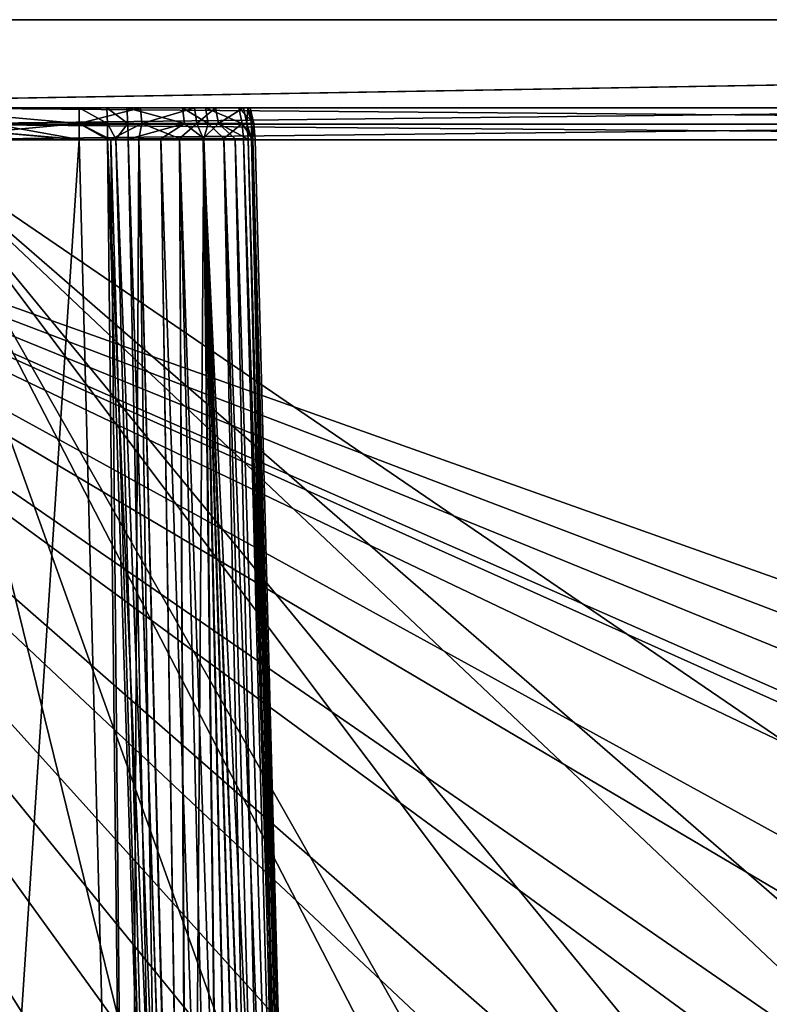
# Model space of a CAD drawing. Extents: x -150 to 150, y -720 to -599.
# Drawn here: x -146 to -142, y -605 to -599 of the extents above; entities that cross this region are included whole.
import ezdxf

# ---------------------------------------------------------------- set-up
doc = ezdxf.new("R2010")
doc.units = 0
doc.layers.add('L3', color=7, linetype='CONTINUOUS')

msp = doc.modelspace()

# ---------------------------------------------------------------- linework, layer by layer
at = {"layer": 'L3', "color": 7}
for points in [[(-149.0946, -599, -45.125), (-150.0874, -599, -44.12811), (-119.9999, -599, -45.125)], [(-119.9999, -599, -45.125), (-150.0874, -599, -44.12811), (-119.9999, -599, -43.00866)], [(-149.0837, -599), (-119.9999, -599, -2.07381), (-150.0874, -599, -1)], [(-119.9999, -599, -2.07381), (-119.9999, -599, -43.00866), (-150.0874, -599, -1)], [(-150.0874, -599, -1), (-119.9999, -599, -43.00866), (-150.0874, -599, -44.12811)], [(-119.9999, -599.5, -45.125), (-149.0946, -599.5, -45.125), (-119.9999, -599, -45.125)], [(-119.9999, -599, -45.125), (-149.0946, -599.5, -45.125), (-149.0946, -599, -45.125)], [(-119.9999, -599), (-149.0837, -599), (-149.0398, -599.5)], [(-119.9999, -599), (-119.9999, -599, -2.07381), (-149.0837, -599)], [(-149.0398, -599.5), (-130.734, -606.4759, 0), (-119.9999, -599)], [(-149.911, -599.5, -44.56488), (-140.9388, -703.5688, -31.05701), (-150.0435, -599.5, -44.06561)], [(-140.8773, -703.5634, -0.65388), (-149.9672, -599.5, -0.61732), (-150.0435, -599.5, -1)], [(-140.8773, -703.5634, -0.65388), (-150.0435, -599.5, -1), (-140.9388, -703.5688, -1)], [(-140.9388, -703.5688, -31.05701), (-140.9388, -703.5688, -1), (-150.0435, -599.5, -44.06561)], [(-150.0435, -599.5, -44.06561), (-140.9388, -703.5688, -1), (-150.0435, -599.5, -1)], [(-140.647, -703.5433, -0.29289), (-149.9672, -599.5, -0.61732), (-140.8773, -703.5634, -0.65388)], [(-140.647, -703.5433, -0.29289), (-149.7498, -599.5, -0.29289), (-149.9672, -599.5, -0.61732)], [(-149.7536, -599.5, -44.77117), (-140.802, -703.6185, -31.55008), (-149.911, -599.5, -44.56488)], [(-149.911, -599.5, -44.56488), (-140.802, -703.6185, -31.55008), (-140.9388, -703.5688, -31.05701)], [(-149.5481, -599.5, -44.92929), (-140.4377, -703.6319, -31.9128), (-149.7536, -599.5, -44.77117)], [(-149.7536, -599.5, -44.77117), (-140.4377, -703.6319, -31.9128), (-140.802, -703.6185, -31.55008)], [(-140.647, -703.5433, -0.29289), (-149.5977, -599.5, -0.16853), (-149.7498, -599.5, -0.29289)], [(-140.2875, -703.5118, -0.06181), (-149.5977, -599.5, -0.16853), (-140.647, -703.5433, -0.29289)], [(-140.2875, -703.5118, -0.06181), (-149.4241, -599.5, -0.07612), (-149.5977, -599.5, -0.16853)], [(-149.3083, -599.5, -45.02863), (-140.1811, -703.6226, -32.01784), (-149.5481, -599.5, -44.92929)], [(-149.5481, -599.5, -44.92929), (-140.1811, -703.6226, -32.01784), (-140.4377, -703.6319, -31.9128)], [(-140.2875, -703.5118, -0.06181), (-149.2358, -599.5, -0.01921), (-149.4241, -599.5, -0.07612)], [(-149.0508, -599.5, -45.0625), (-139.9427, -703.6057, -32.04929), (-149.3083, -599.5, -45.02863)], [(-149.3083, -599.5, -45.02863), (-139.9427, -703.6057, -32.04929), (-140.1811, -703.6226, -32.01784)], [(-149.1385, -599.5, -0.00481), (-149.2358, -599.5, -0.01921), (-140.2875, -703.5118, -0.06181)], [(-140.2875, -703.5118, -0.06181), (-149.0398, -599.5), (-149.1385, -599.5, -0.00481)], [(-149.0946, -599.5, -45.125), (-119.9999, -599.5, -45.125), (-119.9999, -599.5, -45.0625)], [(-119.9999, -599.5, -45.0625), (-149.0508, -599.5, -45.0625), (-149.0946, -599.5, -45.125)], [(-133.0605, -607.1276, -44.10905), (-134.852, -607.8901, -44.01374), (-149.0508, -599.5, -45.0625)], [(-134.852, -607.8901, -44.01374), (-136.3664, -608.8067, -43.89917), (-149.0508, -599.5, -45.0625)], [(-149.0508, -599.5, -45.0625), (-136.3664, -608.8067, -43.89917), (-137.8551, -610.0243, -43.74696)], [(-149.0508, -599.5, -45.0625), (-137.8551, -610.0243, -43.74696), (-139.2398, -611.5663, -43.55421)], [(-119.9999, -599.5, -45.0625), (-129.5124, -606.4452, -44.19435), (-149.0508, -599.5, -45.0625)], [(-149.0508, -599.5, -45.0625), (-129.5124, -606.4452, -44.19435), (-131.4235, -606.6862, -44.16423)], [(-149.0508, -599.5, -45.0625), (-131.4235, -606.6862, -44.16423), (-133.0605, -607.1276, -44.10905)], [(-139.2398, -611.5663, -43.55421), (-140.3623, -613.3112, -43.3361), (-149.0508, -599.5, -45.0625)], [(-149.0508, -599.5, -45.0625), (-140.3623, -613.3112, -43.3361), (-141.1219, -615.0146, -43.12318)], [(-149.0508, -599.5, -45.0625), (-141.1219, -615.0146, -43.12318), (-141.6135, -616.7371, -42.90786)], [(-141.8391, -620.574, -42.42826), (-139.9427, -703.6057, -32.04929), (-149.0508, -599.5, -45.0625)], [(-141.8391, -620.574, -42.42826), (-149.0508, -599.5, -45.0625), (-141.8667, -618.5805, -42.67743)], [(-141.8667, -618.5805, -42.67743), (-149.0508, -599.5, -45.0625), (-141.6135, -616.7371, -42.90786)], [(-139.9427, -703.4817), (-149.0398, -599.5), (-140.2875, -703.5118, -0.06181)], [(-141.8782, -619.7917, 0), (-141.7776, -617.7385), (-149.0398, -599.5)], [(-149.0398, -599.5), (-141.7776, -617.7385), (-141.3541, -615.7207)], [(-149.0398, -599.5), (-141.3541, -615.7207), (-140.6198, -613.7964)], [(-137.4817, -609.6221), (-135.9954, -608.485), (-149.0398, -599.5)], [(-149.0398, -599.5), (-135.9954, -608.485), (-134.3518, -607.5664)], [(-149.0398, -599.5), (-134.3518, -607.5664), (-132.5822, -606.8899)], [(-132.5822, -606.8899), (-132.3767, -606.8299), (-149.0398, -599.5)], [(-149.0398, -599.5), (-132.3767, -606.8299), (-130.734, -606.4759, 0)], [(-139.9427, -703.4817), (-140.0066, -641.5224), (-149.0398, -599.5)], [(-149.0398, -599.5), (-140.0066, -641.5224), (-141.84, -620.495, 0)], [(-149.0398, -599.5), (-141.84, -620.495, 0), (-141.8782, -619.7917, 0)], [(-140.6198, -613.7964), (-139.7868, -612.3028), (-149.0398, -599.5)], [(-149.0398, -599.5), (-139.7868, -612.3028), (-138.7415, -610.9027)], [(-149.0398, -599.5), (-138.7415, -610.9027), (-137.4817, -609.6221)], [(-137.4403, -599.5, -10.05201), (-146.4992, -599.5, -2.46272), (-147.5277, -599.5, -13.57119)], [(-137.4403, -599.5, -10.05201), (-147.5277, -599.5, -13.57119), (-147.503, -599.5, -13.79653)], [(-145.4983, -599.5, -29.52524), (-146.4992, -599.5, -29.52524), (-147.5277, -599.5, -30.55383)], [(-134.4514, -599.5, -34.06854), (-145.4983, -599.5, -29.52524), (-147.5277, -599.5, -30.55383)], [(-134.4514, -599.5, -34.06854), (-147.5277, -599.5, -30.55383), (-134.4514, -599.5, -41.48922)], [(-134.4514, -599.5, -41.48922), (-147.5277, -599.5, -30.55383), (-147.5277, -599.5, -41.48922)], [(-134.4514, -599.5, -41.48922), (-147.5277, -599.5, -41.48922), (-146.4992, -599.5, -42.51782)], [(-147.5277, -599.5, -25.07119), (-146.4992, -599.5, -26.09978), (-145.4983, -599.5, -26.09978)], [(-147.5277, -599.5, -25.07119), (-145.4983, -599.5, -26.09978), (-147.5277, -599.5, -19.05383)], [(-147.5277, -599.5, -19.05383), (-145.4983, -599.5, -26.09978), (-146.4992, -599.5, -18.02523)], [(-147.503, -599.5, -13.79653), (-147.4596, -599.5, -13.94011), (-137.4403, -599.5, -10.05201)], [(-137.4403, -599.5, -10.05201), (-147.4596, -599.5, -13.94011), (-137.3749, -599.5, -10.40122)], [(-147.3718, -599.5, -14.11604), (-137.3749, -599.5, -10.40122), (-147.4596, -599.5, -13.94011)], [(-147.142, -599.5, -14.37411), (-137.3749, -599.5, -10.40122), (-147.3718, -599.5, -14.11604)], [(-147.142, -599.5, -14.37411), (-146.4992, -599.5, -14.59979), (-137.3749, -599.5, -10.40122)], [(-135.48, -599.5, -42.51782), (-146.4992, -599.5, -42.51782), (-135.48, -599.5917, -42.49707)], [(-135.48, -599.5917, -42.49707), (-146.4992, -599.5, -42.51782), (-146.4992, -599.5917, -42.49707)], [(-145.4983, -599.5884, -29.54546), (-146.4992, -599.6817, -29.55418), (-146.4992, -599.5, -29.52524)], [(-145.4983, -599.5884, -29.54546), (-146.4992, -599.5, -29.52524), (-145.4983, -599.5, -29.52524)], [(-146.4992, -599.5917, -26.07903), (-145.4983, -599.6788, -26.07092), (-146.4992, -599.5, -26.09978)], [(-146.4992, -599.5, -26.09978), (-145.4983, -599.6788, -26.07092), (-145.4983, -599.5884, -26.07956)], [(-146.4992, -599.5, -26.09978), (-145.4983, -599.5884, -26.07956), (-145.4983, -599.5, -26.09978)], [(-145.4983, -599.5884, -18.04546), (-146.4992, -599.6817, -18.05417), (-146.4992, -599.5, -18.02523)], [(-145.4983, -599.5884, -18.04546), (-146.4992, -599.5, -18.02523), (-145.4983, -599.5, -18.02523)], [(-146.4992, -599.5917, -14.57904), (-145.4983, -599.6788, -14.57093), (-146.4992, -599.5, -14.59979)], [(-146.4992, -599.5, -14.59979), (-145.4983, -599.6788, -14.57093), (-145.4983, -599.5884, -14.57956)], [(-146.4992, -599.5, -14.59979), (-145.4983, -599.5884, -14.57956), (-145.4983, -599.5, -14.59979)], [(-146.4992, -599.5, -2.46272), (-138.4688, -599.5, -2.46272), (-146.4992, -599.5917, -2.48347)], [(-146.4992, -599.5917, -2.48347), (-138.4688, -599.5, -2.46272), (-138.4688, -599.5917, -2.48347)], [(-145.4983, -599.5, -14.59979), (-137.3749, -599.5, -10.40122), (-146.4992, -599.5, -14.59979)], [(-137.4403, -599.5, -3.49132), (-138.4688, -599.5, -2.46272), (-146.4992, -599.5, -2.46272)], [(-137.4403, -599.5, -3.49132), (-146.4992, -599.5, -2.46272), (-137.4403, -599.5, -10.05201)], [(-146.4992, -599.5, -42.51782), (-135.48, -599.5, -42.51782), (-134.4514, -599.5, -41.48922)], [(-145.4983, -599.5, -26.09978), (-145.4983, -599.5, -18.02523), (-146.4992, -599.5, -18.02523)], [(-145.3414, -599.5, -29.51247), (-145.3381, -599.5884, -29.53243), (-145.4983, -599.5, -29.52524)], [(-145.4983, -599.5, -29.52524), (-145.3381, -599.5884, -29.53243), (-145.4983, -599.5884, -29.54546)], [(-145.4983, -599.5, -26.09978), (-145.4983, -599.5884, -26.07956), (-145.1498, -599.5, -26.16448)], [(-145.1498, -599.5, -26.16448), (-145.4983, -599.5884, -26.07956), (-145.1426, -599.5884, -26.1456)], [(-145.3414, -599.5, -18.01247), (-145.3381, -599.5884, -18.03243), (-145.4983, -599.5, -18.02523)], [(-145.4983, -599.5, -18.02523), (-145.3381, -599.5884, -18.03243), (-145.4983, -599.5884, -18.04546)], [(-145.4983, -599.5, -14.59979), (-145.4983, -599.5884, -14.57956), (-145.1498, -599.5, -14.66448)], [(-145.1498, -599.5, -14.66448), (-145.4983, -599.5884, -14.57956), (-145.1426, -599.5884, -14.6456)], [(-145.4983, -599.5, -14.59979), (-145.1498, -599.5, -14.66448), (-137.3749, -599.5, -10.40122)], [(-145.1498, -599.5, -26.16448), (-145.2284, -599.5, -17.98687), (-145.4983, -599.5, -26.09978)], [(-145.2284, -599.5, -17.98687), (-145.3414, -599.5, -18.01247), (-145.4983, -599.5, -26.09978)], [(-145.4983, -599.5, -26.09978), (-145.3414, -599.5, -18.01247), (-145.4983, -599.5, -18.02523)], [(-145.3414, -599.5, -29.51247), (-145.4983, -599.5, -29.52524), (-134.4514, -599.5, -34.06854)], [(-145.2284, -599.5, -29.48687), (-145.2227, -599.5884, -29.5063), (-145.3414, -599.5, -29.51247)], [(-145.3414, -599.5, -29.51247), (-145.2227, -599.5884, -29.5063), (-145.3381, -599.5884, -29.53243)], [(-145.2284, -599.5, -17.98687), (-145.2227, -599.5884, -18.0063), (-145.3414, -599.5, -18.01247)], [(-145.3414, -599.5, -18.01247), (-145.2227, -599.5884, -18.0063), (-145.3381, -599.5884, -18.03243)], [(-134.3866, -599.5, -33.72006), (-145.2284, -599.5, -29.48687), (-145.3414, -599.5, -29.51247)], [(-134.3866, -599.5, -33.72006), (-145.3414, -599.5, -29.51247), (-134.4514, -599.5, -34.06854)], [(-144.9128, -599.5, -29.32871), (-144.9009, -599.5884, -29.34484), (-145.2284, -599.5, -29.48687)], [(-145.2284, -599.5, -29.48687), (-144.9009, -599.5884, -29.34484), (-145.2227, -599.5884, -29.5063)], [(-144.9128, -599.5, -17.82871), (-144.9009, -599.5884, -17.84484), (-145.2284, -599.5, -17.98687)], [(-145.2284, -599.5, -17.98687), (-144.9009, -599.5884, -17.84484), (-145.2227, -599.5884, -18.0063)], [(-145.1498, -599.5, -26.16448), (-144.9128, -599.5, -17.82871), (-145.2284, -599.5, -17.98687)], [(-144.9128, -599.5, -29.32871), (-145.2284, -599.5, -29.48687), (-134.3866, -599.5, -33.72006)], [(-145.1498, -599.5, -26.16448), (-145.1426, -599.5884, -26.1456), (-144.8446, -599.5, -26.35293)], [(-145.1498, -599.5, -14.66448), (-145.1426, -599.5884, -14.6456), (-144.8446, -599.5, -14.85293)], [(-144.7807, -599.5, -17.70828), (-144.9128, -599.5, -17.82871), (-145.1498, -599.5, -26.16448)], [(-144.7807, -599.5, -17.70828), (-145.1498, -599.5, -26.16448), (-144.5923, -599.5, -17.40299)], [(-144.5923, -599.5, -17.40299), (-145.1498, -599.5, -26.16448), (-144.8446, -599.5, -26.35293)], [(-145.1498, -599.5, -14.66448), (-144.8446, -599.5, -14.85293), (-137.3749, -599.5, -10.40122)], [(-144.8446, -599.5, -26.35293), (-145.1426, -599.5884, -26.1456), (-144.8312, -599.5884, -26.33797)], [(-144.8446, -599.5, -14.85293), (-145.1426, -599.5884, -14.6456), (-144.8312, -599.5884, -14.83798)], [(-144.7807, -599.5, -29.20828), (-144.7659, -599.5884, -29.22191), (-144.9128, -599.5, -29.32871)], [(-144.9128, -599.5, -29.32871), (-144.7659, -599.5884, -29.22191), (-144.9009, -599.5884, -29.34484)], [(-144.7807, -599.5, -17.70828), (-144.7659, -599.5884, -17.7219), (-144.9128, -599.5, -17.82871)], [(-144.9128, -599.5, -17.82871), (-144.7659, -599.5884, -17.7219), (-144.9009, -599.5884, -17.84484)], [(-134.3866, -599.5, -33.72006), (-144.7807, -599.5, -29.20828), (-144.9128, -599.5, -29.32871)], [(-144.8446, -599.5, -26.35293), (-144.8312, -599.5884, -26.33797), (-144.7244, -599.5, -26.48489)], [(-144.8446, -599.5, -14.85293), (-144.8312, -599.5884, -14.83798), (-144.7244, -599.5, -14.98489)], [(-144.5923, -599.5, -17.40299), (-144.8446, -599.5, -26.35293), (-126.4968, -599.5, -33.09782)], [(-126.4968, -599.5, -33.09782), (-144.8446, -599.5, -26.35293), (-144.7244, -599.5, -26.48489)], [(-137.3749, -599.5, -10.40122), (-144.8446, -599.5, -14.85293), (-144.7244, -599.5, -14.98489)], [(-144.7244, -599.5, -26.48489), (-144.8312, -599.5884, -26.33797), (-144.7082, -599.5884, -26.47269)], [(-144.7244, -599.5, -14.98489), (-144.8312, -599.5884, -14.83798), (-144.7082, -599.5884, -14.97269)], [(-144.5923, -599.5, -28.90299), (-144.5737, -599.5884, -28.91025), (-144.7807, -599.5, -29.20828)], [(-144.7807, -599.5, -29.20828), (-144.5737, -599.5884, -28.91025), (-144.7659, -599.5884, -29.22191)], [(-144.5923, -599.5, -17.40299), (-144.5737, -599.5884, -17.41025), (-144.7807, -599.5, -17.70828)], [(-144.7807, -599.5, -17.70828), (-144.5737, -599.5884, -17.41025), (-144.7659, -599.5884, -17.7219)], [(-134.3866, -599.5, -33.72006), (-144.5923, -599.5, -28.90299), (-144.7807, -599.5, -29.20828)], [(-144.7244, -599.5, -26.48489), (-144.7082, -599.5884, -26.47269), (-144.5661, -599.5, -26.80028)], [(-144.7244, -599.5, -14.98489), (-144.7082, -599.5884, -14.97269), (-144.5661, -599.5, -15.30028)], [(-126.4968, -599.5, -33.09782), (-144.7244, -599.5, -26.48489), (-144.5661, -599.5, -26.80028)], [(-137.3749, -599.5, -10.40122), (-144.7244, -599.5, -14.98489), (-137.1866, -599.5, -10.70627)], [(-137.1866, -599.5, -10.70627), (-144.7244, -599.5, -14.98489), (-144.5661, -599.5, -15.30028)], [(-144.5661, -599.5, -26.80028), (-144.7082, -599.5884, -26.47269), (-144.5466, -599.5884, -26.79465)], [(-144.5661, -599.5, -15.30028), (-144.7082, -599.5884, -14.97269), (-144.5466, -599.5884, -15.29465)], [(-144.5275, -599.5, -28.55452), (-144.5075, -599.5884, -28.55452), (-144.5923, -599.5, -28.90299)], [(-144.5923, -599.5, -28.90299), (-144.5075, -599.5884, -28.55452), (-144.5737, -599.5884, -28.91025)], [(-144.5275, -599.5, -17.05452), (-144.5075, -599.5884, -17.05452), (-144.5923, -599.5, -17.40299)], [(-144.5923, -599.5, -17.40299), (-144.5075, -599.5884, -17.05452), (-144.5737, -599.5884, -17.41025)], [(-126.4968, -599.5, -33.09782), (-136.4694, -599.5, -11.02272), (-144.5923, -599.5, -17.40299)], [(-144.5923, -599.5, -28.90299), (-134.1982, -599.5, -33.41477), (-134.0662, -599.5, -33.29434)], [(-134.1982, -599.5, -33.41477), (-144.5923, -599.5, -28.90299), (-134.3866, -599.5, -33.72006)], [(-136.4694, -599.5, -11.02272), (-136.7388, -599.5, -10.98461), (-144.5923, -599.5, -17.40299)], [(-144.5923, -599.5, -17.40299), (-136.7388, -599.5, -10.98461), (-137.054, -599.5, -10.82697)], [(-144.5923, -599.5, -17.40299), (-137.054, -599.5, -10.82697), (-144.5275, -599.5, -17.05452)], [(-134.0662, -599.5, -33.29434), (-133.751, -599.5, -33.13619), (-144.5923, -599.5, -28.90299)], [(-144.5923, -599.5, -28.90299), (-133.751, -599.5, -33.13619), (-133.6375, -599.5, -33.11059)], [(-144.5923, -599.5, -28.90299), (-133.6375, -599.5, -33.11059), (-144.5275, -599.5, -28.55452)], [(-144.5661, -599.5, -26.80028), (-144.5466, -599.5884, -26.79465), (-144.5404, -599.5, -26.91359)], [(-144.5661, -599.5, -15.30028), (-144.5466, -599.5884, -15.29465), (-144.5404, -599.5, -15.41359)], [(-137.1866, -599.5, -10.70627), (-144.5661, -599.5, -15.30028), (-144.5404, -599.5, -15.41359)], [(-144.5661, -599.5, -26.80028), (-144.5404, -599.5, -26.91359), (-126.4968, -599.5, -33.09782)], [(-144.5404, -599.5, -26.91359), (-144.5466, -599.5884, -26.79465), (-144.5203, -599.5884, -26.91032)], [(-144.5404, -599.5, -15.41359), (-144.5466, -599.5884, -15.29465), (-144.5203, -599.5884, -15.41032)], [(-144.5404, -599.5, -26.91359), (-144.5203, -599.5884, -26.91032), (-144.5275, -599.5, -27.0705)], [(-144.5404, -599.5, -15.41359), (-144.5203, -599.5884, -15.41032), (-144.5275, -599.5, -15.5705)], [(-144.5275, -599.5, -15.5705), (-137.1866, -599.5, -10.70627), (-144.5404, -599.5, -15.41359)], [(-126.4968, -599.5, -33.09782), (-144.5404, -599.5, -26.91359), (-144.5275, -599.5, -27.0705)], [(-144.5075, -599.5884, -27.0705), (-144.5075, -599.5884, -28.55452), (-144.5275, -599.5, -27.0705)], [(-144.5275, -599.5, -27.0705), (-144.5075, -599.5884, -28.55452), (-144.5275, -599.5, -28.55452)], [(-144.5275, -599.5, -27.0705), (-144.5203, -599.5884, -26.91032), (-144.5075, -599.5884, -27.0705)], [(-144.5075, -599.5884, -15.5705), (-144.5075, -599.5884, -17.05452), (-144.5275, -599.5, -15.5705)], [(-144.5275, -599.5, -15.5705), (-144.5075, -599.5884, -17.05452), (-144.5275, -599.5, -17.05452)], [(-144.5275, -599.5, -15.5705), (-144.5203, -599.5884, -15.41032), (-144.5075, -599.5884, -15.5705)], [(-144.5275, -599.5, -17.05452), (-137.054, -599.5, -10.82697), (-137.1866, -599.5, -10.70627)], [(-144.5275, -599.5, -17.05452), (-137.1866, -599.5, -10.70627), (-144.5275, -599.5, -15.5705)], [(-126.4968, -599.5, -33.09782), (-144.5275, -599.5, -27.0705), (-144.5275, -599.5, -28.55452)], [(-144.5275, -599.5, -28.55452), (-133.6375, -599.5, -33.11059), (-133.4806, -599.5, -33.09782)], [(-144.5275, -599.5, -28.55452), (-133.4806, -599.5, -33.09782), (-126.4968, -599.5, -33.09782)], [(-145.4983, -599.6788, -29.5541), (-146.4992, -599.6817, -29.55418), (-145.4983, -599.5884, -29.54546)], [(-145.4983, -599.6788, -18.05409), (-146.4992, -599.6817, -18.05417), (-145.4983, -599.5884, -18.04546)], [(-135.48, -599.5917, -42.49707), (-146.4992, -599.5917, -42.49707), (-135.48, -599.6817, -42.48888)], [(-135.48, -599.6817, -42.48888), (-146.4992, -599.5917, -42.49707), (-146.4992, -599.6817, -42.48888)], [(-146.4992, -599.6817, -26.07084), (-145.4983, -599.6817, -26.07084), (-146.4992, -599.5917, -26.07903)], [(-146.4992, -599.5917, -26.07903), (-145.4983, -599.6817, -26.07084), (-145.4983, -599.6788, -26.07092)], [(-146.4992, -599.6817, -14.57085), (-145.4983, -599.6817, -14.57085), (-146.4992, -599.5917, -14.57904)], [(-146.4992, -599.5917, -14.57904), (-145.4983, -599.6817, -14.57085), (-145.4983, -599.6788, -14.57093)], [(-146.4992, -599.5917, -2.48347), (-138.4688, -599.5917, -2.48347), (-146.4992, -599.6817, -2.49166)], [(-146.4992, -599.6817, -2.49166), (-138.4688, -599.5917, -2.48347), (-138.4688, -599.6817, -2.49166)], [(-145.3381, -599.5884, -29.53243), (-145.3367, -599.6789, -29.54095), (-145.4983, -599.5884, -29.54546)], [(-145.4983, -599.5884, -29.54546), (-145.3367, -599.6789, -29.54095), (-145.4983, -599.6788, -29.5541)], [(-145.3186, -599.6786, -26.08723), (-145.1426, -599.5884, -26.1456), (-145.4983, -599.5884, -26.07956)], [(-145.3186, -599.6786, -26.08723), (-145.4983, -599.5884, -26.07956), (-145.4983, -599.6788, -26.07092)], [(-145.3381, -599.5884, -18.03243), (-145.3367, -599.6789, -18.04096), (-145.4983, -599.5884, -18.04546)], [(-145.4983, -599.5884, -18.04546), (-145.3367, -599.6789, -18.04096), (-145.4983, -599.6788, -18.05409)], [(-145.3186, -599.6786, -14.58724), (-145.1426, -599.5884, -14.6456), (-145.4983, -599.5884, -14.57956)], [(-145.3186, -599.6786, -14.58724), (-145.4983, -599.5884, -14.57956), (-145.4983, -599.6788, -14.57093)], [(-145.2227, -599.5884, -29.5063), (-145.2904, -599.6782, -29.53221), (-145.3381, -599.5884, -29.53243)], [(-145.3381, -599.5884, -29.53243), (-145.2904, -599.6782, -29.53221), (-145.3367, -599.6789, -29.54095)], [(-145.2227, -599.5884, -18.0063), (-145.2904, -599.6782, -18.03222), (-145.3381, -599.5884, -18.03243)], [(-145.3381, -599.5884, -18.03243), (-145.2904, -599.6782, -18.03222), (-145.3367, -599.6789, -18.04096)], [(-145.1593, -599.6764, -26.13026), (-145.1426, -599.5884, -26.1456), (-145.3186, -599.6786, -26.08723)], [(-145.1593, -599.6764, -14.63026), (-145.1426, -599.5884, -14.6456), (-145.3186, -599.6786, -14.58724)], [(-145.2227, -599.5884, -29.5063), (-145.2203, -599.6773, -29.51454), (-145.2904, -599.6782, -29.53221)], [(-145.2227, -599.5884, -18.0063), (-145.2203, -599.6773, -18.01454), (-145.2904, -599.6782, -18.03222)], [(-144.9009, -599.5884, -29.34484), (-145.2203, -599.6773, -29.51454), (-145.2227, -599.5884, -29.5063)], [(-144.9009, -599.5884, -17.84484), (-145.2203, -599.6773, -18.01454), (-145.2227, -599.5884, -18.0063)], [(-144.9009, -599.5884, -29.34484), (-145.0353, -599.6751, -29.44034), (-145.2203, -599.6773, -29.51454)], [(-144.9009, -599.5884, -17.84484), (-145.0353, -599.6751, -17.94034), (-145.2203, -599.6773, -18.01454)], [(-144.9285, -599.6743, -26.24931), (-145.1426, -599.5884, -26.1456), (-145.1593, -599.6764, -26.13026)], [(-144.9285, -599.6743, -14.74932), (-145.1426, -599.5884, -14.6456), (-145.1593, -599.6764, -14.63026)], [(-144.9285, -599.6743, -26.24931), (-144.8312, -599.5884, -26.33797), (-145.1426, -599.5884, -26.1456)], [(-144.9285, -599.6743, -14.74932), (-144.8312, -599.5884, -14.83798), (-145.1426, -599.5884, -14.6456)], [(-144.7917, -599.6739, -29.26122), (-145.0353, -599.6751, -29.44034), (-144.9009, -599.5884, -29.34484)], [(-144.7917, -599.6739, -17.76122), (-145.0353, -599.6751, -17.94034), (-144.9009, -599.5884, -17.84484)], [(-144.795, -599.6739, -26.36048), (-144.8312, -599.5884, -26.33797), (-144.9285, -599.6743, -26.24931)], [(-144.795, -599.6739, -14.86048), (-144.8312, -599.5884, -14.83798), (-144.9285, -599.6743, -14.74932)], [(-144.9009, -599.5884, -29.34484), (-144.7659, -599.5884, -29.22191), (-144.7917, -599.6739, -29.26122)], [(-144.9009, -599.5884, -17.84484), (-144.7659, -599.5884, -17.7219), (-144.7917, -599.6739, -17.76122)], [(-144.7082, -599.5884, -26.47269), (-144.8312, -599.5884, -26.33797), (-144.795, -599.6739, -26.36048)], [(-144.7082, -599.5884, -14.97269), (-144.8312, -599.5884, -14.83798), (-144.795, -599.6739, -14.86048)], [(-144.795, -599.6739, -26.36048), (-144.6128, -599.6751, -26.60762), (-144.7082, -599.5884, -26.47269)], [(-144.795, -599.6739, -14.86048), (-144.6128, -599.6751, -15.10762), (-144.7082, -599.5884, -14.97269)], [(-144.7917, -599.6739, -29.26122), (-144.7659, -599.5884, -29.22191), (-144.6772, -599.6743, -29.1242)], [(-144.7917, -599.6739, -17.76122), (-144.7659, -599.5884, -17.7219), (-144.6772, -599.6743, -17.6242)], [(-144.6772, -599.6743, -29.1242), (-144.7659, -599.5884, -29.22191), (-144.5737, -599.5884, -28.91025)], [(-144.6772, -599.6743, -17.6242), (-144.7659, -599.5884, -17.7219), (-144.5737, -599.5884, -17.41025)], [(-144.7082, -599.5884, -26.47269), (-144.6128, -599.6751, -26.60762), (-144.5385, -599.6773, -26.79227)], [(-144.7082, -599.5884, -26.47269), (-144.5385, -599.6773, -26.79227), (-144.5466, -599.5884, -26.79465)], [(-144.7082, -599.5884, -14.97269), (-144.6128, -599.6751, -15.10762), (-144.5385, -599.6773, -15.29227)], [(-144.7082, -599.5884, -14.97269), (-144.5385, -599.6773, -15.29227), (-144.5466, -599.5884, -15.29465)], [(-144.6772, -599.6743, -29.1242), (-144.5737, -599.5884, -28.91025), (-144.5656, -599.6762, -28.91331)], [(-144.6772, -599.6743, -17.6242), (-144.5737, -599.5884, -17.41025), (-144.5656, -599.6762, -17.41331)], [(-144.5656, -599.6762, -28.91331), (-144.5737, -599.5884, -28.91025), (-144.5151, -599.6786, -28.73434)], [(-144.5151, -599.6786, -28.73434), (-144.5737, -599.5884, -28.91025), (-144.5075, -599.5884, -28.55452)], [(-144.5656, -599.6762, -17.41331), (-144.5737, -599.5884, -17.41025), (-144.5151, -599.6786, -17.23434)], [(-144.5151, -599.6786, -17.23434), (-144.5737, -599.5884, -17.41025), (-144.5075, -599.5884, -17.05452)], [(-144.5466, -599.5884, -26.79465), (-144.5385, -599.6773, -26.79227), (-144.5208, -599.6782, -26.86261)], [(-144.5466, -599.5884, -26.79465), (-144.5208, -599.6782, -26.86261), (-144.5203, -599.5884, -26.91032)], [(-144.5466, -599.5884, -15.29465), (-144.5385, -599.6773, -15.29227), (-144.5208, -599.6782, -15.36262)], [(-144.5466, -599.5884, -15.29465), (-144.5208, -599.6782, -15.36262), (-144.5203, -599.5884, -15.41032)], [(-144.5203, -599.5884, -26.91032), (-144.5208, -599.6782, -26.86261), (-144.5122, -599.6789, -26.90893)], [(-144.5203, -599.5884, -15.41032), (-144.5208, -599.6782, -15.36262), (-144.5122, -599.6789, -15.40893)], [(-144.5203, -599.5884, -26.91032), (-144.5122, -599.6789, -26.90893), (-144.5075, -599.5884, -27.0705)], [(-144.5203, -599.5884, -15.41032), (-144.5122, -599.6789, -15.40893), (-144.5075, -599.5884, -15.5705)], [(-144.5151, -599.6786, -28.73434), (-144.5075, -599.5884, -28.55452), (-144.4989, -599.6788, -28.55452)], [(-144.5151, -599.6786, -17.23434), (-144.5075, -599.5884, -17.05452), (-144.4989, -599.6788, -17.05452)], [(-144.5075, -599.5884, -27.0705), (-144.5122, -599.6789, -26.90893), (-144.4989, -599.6788, -27.0705)], [(-144.5075, -599.5884, -15.5705), (-144.5122, -599.6789, -15.40893), (-144.4989, -599.6788, -15.5705)], [(-144.4989, -599.6788, -27.0705), (-144.4989, -599.6788, -28.55452), (-144.5075, -599.5884, -27.0705)], [(-144.5075, -599.5884, -27.0705), (-144.4989, -599.6788, -28.55452), (-144.5075, -599.5884, -28.55452)], [(-144.4989, -599.6788, -15.5705), (-144.4989, -599.6788, -17.05452), (-144.5075, -599.5884, -15.5705)], [(-144.5075, -599.5884, -15.5705), (-144.4989, -599.6788, -17.05452), (-144.5075, -599.5884, -17.05452)], [(-145.4983, -599.6788, -29.5541), (-145.4983, -599.6817, -29.55418), (-146.4992, -599.6817, -29.55418)], [(-145.4983, -599.6788, -18.05409), (-145.4983, -599.6817, -18.05417), (-146.4992, -599.6817, -18.05417)], [(-146.4992, -599.6817, -29.55418), (-145.4983, -599.6817, -29.55418), (-146.215, -610.5262, -29.83815)], [(-145.4983, -599.6817, -26.07084), (-146.4992, -599.6817, -26.07084), (-145.2146, -610.5262, -25.78687)], [(-145.2146, -610.5262, -25.78687), (-146.4992, -599.6817, -26.07084), (-146.215, -610.5262, -25.78687)], [(-146.4992, -599.6817, -18.05417), (-145.4983, -599.6817, -18.05417), (-146.215, -610.5262, -18.33815)], [(-145.4983, -599.6817, -14.57085), (-146.4992, -599.6817, -14.57085), (-145.2146, -610.5262, -14.28687)], [(-145.2146, -610.5262, -14.28687), (-146.4992, -599.6817, -14.57085), (-146.215, -610.5262, -14.28687)], [(-146.4992, -599.6817, -2.49166), (-138.4688, -599.6817, -2.49166), (-138.6471, -606.495, -2.67008)], [(-138.6471, -606.495, -2.67008), (-140.0586, -607.523, -2.697), (-146.4992, -599.6817, -2.49166)], [(-146.4992, -599.6817, -2.49166), (-140.0586, -607.523, -2.697), (-141.3007, -608.827, -2.73114)], [(-146.4992, -599.6817, -2.49166), (-141.3007, -608.827, -2.73114), (-146.215, -610.5262, -2.77564)], [(-146.4992, -599.6817, -42.48888), (-142.3097, -607.7796, -42.27683), (-141.2244, -606.7096, -42.30485)], [(-146.215, -610.5262, -42.20491), (-143.8375, -610.5262, -42.20491), (-146.4992, -599.6817, -42.48888)], [(-146.4992, -599.6817, -42.48888), (-143.8375, -610.5262, -42.20491), (-143.1561, -609.0094, -42.24462)], [(-146.4992, -599.6817, -42.48888), (-143.1561, -609.0094, -42.24462), (-142.3097, -607.7796, -42.27683)], [(-141.2244, -606.7096, -42.30485), (-139.9589, -605.8593, -42.32711), (-146.4992, -599.6817, -42.48888)], [(-146.4992, -599.6817, -42.48888), (-139.9589, -605.8593, -42.32711), (-138.4316, -605.1859, -42.34475)], [(-146.4992, -599.6817, -42.48888), (-138.4316, -605.1859, -42.34475), (-135.48, -599.6817, -42.48888)], [(-146.215, -610.5262, -29.83815), (-145.4983, -599.6817, -29.55418), (-145.2146, -610.5262, -29.83815)], [(-146.215, -610.5262, -18.33815), (-145.4983, -599.6817, -18.05417), (-145.2146, -610.5262, -18.33815)], [(-145.4983, -599.6817, -26.07084), (-145.2146, -610.5262, -25.78687), (-145.3186, -599.6786, -26.08723)], [(-145.2146, -610.5262, -14.28687), (-145.3186, -599.6786, -14.58724), (-145.4983, -599.6817, -14.57085)], [(-145.3186, -599.6786, -26.08723), (-145.4983, -599.6788, -26.07092), (-145.4983, -599.6817, -26.07084)], [(-145.3186, -599.6786, -14.58724), (-145.4983, -599.6788, -14.57093), (-145.4983, -599.6817, -14.57085)], [(-145.4983, -599.6817, -29.55418), (-145.4983, -599.6788, -29.5541), (-145.3367, -599.6789, -29.54095)], [(-145.4983, -599.6817, -18.05417), (-145.4983, -599.6788, -18.05409), (-145.3367, -599.6789, -18.04096)], [(-145.2146, -610.5262, -29.83815), (-145.4983, -599.6817, -29.55418), (-145.3367, -599.6789, -29.54095)], [(-145.2146, -610.5262, -18.33815), (-145.4983, -599.6817, -18.05417), (-145.3367, -599.6789, -18.04096)], [(-144.8694, -610.5336, -29.77701), (-145.3367, -599.6789, -29.54095), (-145.2904, -599.6782, -29.53221)], [(-145.3367, -599.6789, -18.04096), (-145.2904, -599.6782, -18.03222), (-144.9929, -610.5313, -18.31345)], [(-145.2146, -610.5262, -29.83815), (-145.3367, -599.6789, -29.54095), (-144.8694, -610.5336, -29.77701)], [(-145.2146, -610.5262, -18.33815), (-145.3367, -599.6789, -18.04096), (-144.9929, -610.5313, -18.31345)], [(-145.3186, -599.6786, -26.08723), (-144.9929, -610.5313, -25.81152), (-145.1593, -599.6764, -26.13026)], [(-145.2146, -610.5262, -14.28687), (-145.1593, -599.6764, -14.63026), (-145.3186, -599.6786, -14.58724)], [(-145.3186, -599.6786, -26.08723), (-145.2146, -610.5262, -25.78687), (-144.9929, -610.5313, -25.81152)], [(-144.8694, -610.5336, -29.77701), (-145.2904, -599.6782, -29.53221), (-145.2203, -599.6773, -29.51454)], [(-144.9929, -610.5313, -18.31345), (-145.2904, -599.6782, -18.03222), (-145.2203, -599.6773, -18.01454)], [(-145.0353, -599.6751, -29.44034), (-144.8694, -610.5336, -29.77701), (-145.2203, -599.6773, -29.51454)], [(-144.8684, -610.5336, -18.27658), (-145.2203, -599.6773, -18.01454), (-145.0353, -599.6751, -17.94034)], [(-144.9929, -610.5313, -18.31345), (-145.2203, -599.6773, -18.01454), (-144.8684, -610.5336, -18.27658)], [(-144.8694, -610.5336, -14.34801), (-145.1593, -599.6764, -14.63026), (-145.2146, -610.5262, -14.28687)], [(-145.1593, -599.6764, -26.13026), (-144.8751, -610.5335, -25.84594), (-144.9285, -599.6743, -26.24931)], [(-144.8694, -610.5336, -14.34801), (-144.9285, -599.6743, -14.74932), (-145.1593, -599.6764, -14.63026)], [(-145.1593, -599.6764, -26.13026), (-144.9929, -610.5313, -25.81152), (-144.8751, -610.5335, -25.84594)], [(-144.8694, -610.5336, -29.77701), (-145.0353, -599.6751, -29.44034), (-144.7917, -599.6739, -29.26122)], [(-144.6629, -610.5363, -18.17274), (-145.0353, -599.6751, -17.94034), (-144.7917, -599.6739, -17.76122)], [(-144.8684, -610.5336, -18.27658), (-145.0353, -599.6751, -17.94034), (-144.6629, -610.5363, -18.17274)], [(-144.9285, -599.6743, -26.24931), (-144.6629, -610.5363, -25.95215), (-144.795, -599.6739, -26.36048)], [(-144.5566, -610.5369, -14.53337), (-144.795, -599.6739, -14.86048), (-144.9285, -599.6743, -14.74932)], [(-144.9285, -599.6743, -26.24931), (-144.8751, -610.5335, -25.84594), (-144.6629, -610.5363, -25.95215)], [(-144.5566, -610.5369, -14.53337), (-144.9285, -599.6743, -14.74932), (-144.8694, -610.5336, -14.34801)], [(-144.7917, -599.6739, -29.26122), (-144.5566, -610.5369, -29.59165), (-144.8694, -610.5336, -29.77701)], [(-144.2757, -610.5336, -26.44151), (-144.6128, -599.6751, -26.60762), (-144.795, -599.6739, -26.36048)], [(-144.795, -599.6739, -26.36048), (-144.6629, -610.5363, -25.95215), (-144.4612, -610.5369, -26.12853)], [(-144.795, -599.6739, -26.36048), (-144.4612, -610.5369, -26.12853), (-144.2757, -610.5336, -26.44151)], [(-144.3801, -610.5363, -14.73502), (-144.6128, -599.6751, -15.10762), (-144.795, -599.6739, -14.86048)], [(-144.3801, -610.5363, -14.73502), (-144.795, -599.6739, -14.86048), (-144.5566, -610.5369, -14.53337)], [(-144.6772, -599.6743, -29.1242), (-144.3801, -610.5363, -29.3898), (-144.7917, -599.6739, -29.26122)], [(-144.7917, -599.6739, -29.26122), (-144.3801, -610.5363, -29.3898), (-144.5566, -610.5369, -29.59165)], [(-144.6629, -610.5363, -18.17274), (-144.7917, -599.6739, -17.76122), (-144.4612, -610.5369, -17.99649)], [(-144.4612, -610.5369, -17.99649), (-144.7917, -599.6739, -17.76122), (-144.6772, -599.6743, -17.6242)], [(-144.5656, -599.6762, -28.91331), (-144.2762, -610.5336, -29.1847), (-144.6772, -599.6743, -29.1242)], [(-144.6772, -599.6743, -29.1242), (-144.2762, -610.5336, -29.1847), (-144.3801, -610.5363, -29.3898)], [(-144.4612, -610.5369, -17.99649), (-144.6772, -599.6743, -17.6242), (-144.2757, -610.5336, -17.68351)], [(-144.2757, -610.5336, -17.68351), (-144.6772, -599.6743, -17.6242), (-144.5656, -599.6762, -17.41331)], [(-144.6128, -599.6751, -26.60762), (-144.2757, -610.5336, -26.44151), (-144.5385, -599.6773, -26.79227)], [(-144.2771, -610.5337, -14.93833), (-144.5385, -599.6773, -15.29227), (-144.6128, -599.6751, -15.10762)], [(-144.2771, -610.5337, -14.93833), (-144.6128, -599.6751, -15.10762), (-144.3801, -610.5363, -14.73502)], [(-144.5151, -599.6786, -28.73434), (-144.2395, -610.5313, -29.05987), (-144.5656, -599.6762, -28.91331)], [(-144.5656, -599.6762, -28.91331), (-144.2395, -610.5313, -29.05987), (-144.2762, -610.5336, -29.1847)], [(-144.2757, -610.5336, -17.68351), (-144.5656, -599.6762, -17.41331), (-144.2147, -610.5262, -17.33849)], [(-144.2147, -610.5262, -17.33849), (-144.5656, -599.6762, -17.41331), (-144.5151, -599.6786, -17.23434)], [(-144.2757, -610.5336, -26.44151), (-144.5208, -599.6782, -26.86261), (-144.5385, -599.6773, -26.79227)], [(-144.2395, -610.5313, -15.06499), (-144.5208, -599.6782, -15.36262), (-144.5385, -599.6773, -15.29227)], [(-144.2395, -610.5313, -15.06499), (-144.5385, -599.6773, -15.29227), (-144.2771, -610.5337, -14.93833)], [(-144.2757, -610.5336, -26.44151), (-144.5122, -599.6789, -26.90893), (-144.5208, -599.6782, -26.86261)], [(-144.5122, -599.6789, -15.40893), (-144.5208, -599.6782, -15.36262), (-144.2395, -610.5313, -15.06499)], [(-144.4989, -599.6817, -28.55452), (-144.2147, -610.5262, -28.83849), (-144.5151, -599.6786, -28.73434)], [(-144.5151, -599.6786, -28.73434), (-144.2147, -610.5262, -28.83849), (-144.2395, -610.5313, -29.05987)], [(-144.2147, -610.5262, -17.33849), (-144.5151, -599.6786, -17.23434), (-144.4989, -599.6817, -17.05452)], [(-144.5151, -599.6786, -28.73434), (-144.4989, -599.6788, -28.55452), (-144.4989, -599.6817, -28.55452)], [(-144.5151, -599.6786, -17.23434), (-144.4989, -599.6788, -17.05452), (-144.4989, -599.6817, -17.05452)], [(-144.4989, -599.6817, -27.0705), (-144.4989, -599.6788, -27.0705), (-144.5122, -599.6789, -26.90893)], [(-144.4989, -599.6817, -15.5705), (-144.4989, -599.6788, -15.5705), (-144.5122, -599.6789, -15.40893)], [(-144.2147, -610.5262, -26.78653), (-144.4989, -599.6817, -27.0705), (-144.5122, -599.6789, -26.90893)], [(-144.2147, -610.5262, -26.78653), (-144.5122, -599.6789, -26.90893), (-144.2757, -610.5336, -26.44151)], [(-144.2147, -610.5262, -15.28653), (-144.4989, -599.6817, -15.5705), (-144.5122, -599.6789, -15.40893)], [(-144.2147, -610.5262, -15.28653), (-144.5122, -599.6789, -15.40893), (-144.2395, -610.5313, -15.06499)], [(-144.4989, -599.6817, -27.0705), (-144.4989, -599.6817, -28.55452), (-144.4989, -599.6788, -27.0705)], [(-144.4989, -599.6788, -27.0705), (-144.4989, -599.6817, -28.55452), (-144.4989, -599.6788, -28.55452)], [(-144.4989, -599.6817, -15.5705), (-144.4989, -599.6817, -17.05452), (-144.4989, -599.6788, -15.5705)], [(-144.4989, -599.6788, -15.5705), (-144.4989, -599.6817, -17.05452), (-144.4989, -599.6788, -17.05452)], [(-144.4989, -599.6817, -28.55452), (-144.4989, -599.6817, -27.0705), (-144.2147, -610.5262, -28.83849)], [(-144.2147, -610.5262, -28.83849), (-144.4989, -599.6817, -27.0705), (-144.2147, -610.5262, -26.78653)], [(-144.4989, -599.6817, -17.05452), (-144.4989, -599.6817, -15.5705), (-144.2147, -610.5262, -17.33849)], [(-144.2147, -610.5262, -17.33849), (-144.4989, -599.6817, -15.5705), (-144.2147, -610.5262, -15.28653)]]:
    msp.add_3dface(points, dxfattribs=at)

doc.saveas('drawing.dxf')
